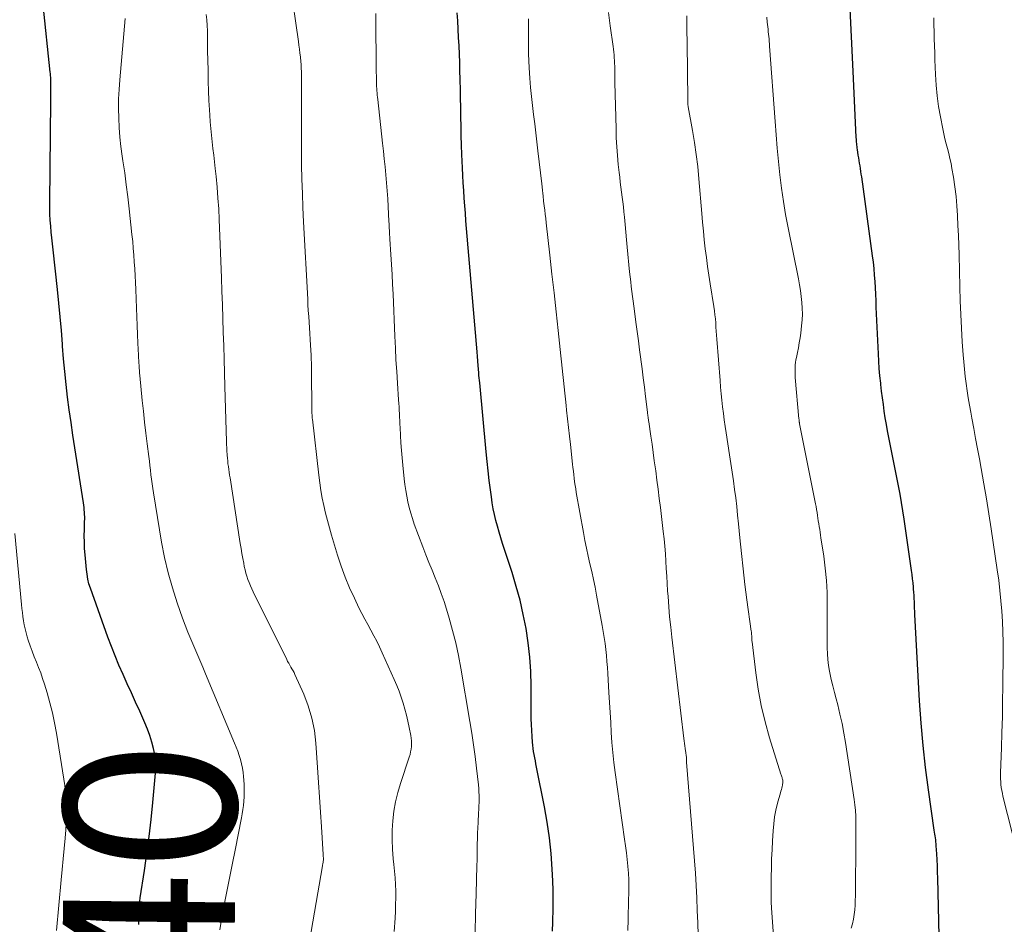
# Model space of a CAD drawing. Units: feet. Extents: x 1897956 to 1900000, y 498000 to 500000.
# Drawn here: x 1899774 to 1899889, y 498566 to 498671 of the extents above; entities that cross this region are included whole.
import ezdxf
from ezdxf.enums import TextEntityAlignment as Align

# ---------------------------------------------------------------- set-up
doc = ezdxf.new("R2010")
doc.units = ezdxf.units.FT
doc.header["$LTSCALE"] = 100
doc.header["$MEASUREMENT"] = 0
for name, color, linetype, lineweight in [('CONTOUR INDEX', 32, 'Continuous', 25), ('CONTOUR INDEX LABEL', 7, 'Continuous', 15), ('CONTOUR INTERMEDIATE', 40, 'Continuous', 15)]:
    doc.layers.add(name, color=color, linetype=linetype, lineweight=lineweight)
doc.styles.add('slant', font='romans.shx', dxfattribs={"oblique": 14.999978})

msp = doc.modelspace()

# ---------------------------------------------------------------- linework, layer by layer
at = {"layer": 'CONTOUR INDEX', "flags": 128}
for points, elevation in [([(1899871.32, 498657.52), (1899870.99, 498664.38), (1899870.84, 498667.63), (1899870.68, 498670.87), (1899870.52, 498674.11)], 1080), ([(1899787.88, 498566.01), (1899787.88, 498566.21), (1899787.89, 498566.42), (1899787.9, 498566.62), (1899787.9, 498566.82), (1899787.91, 498567.03), (1899787.92, 498567.23), (1899787.93, 498567.58), (1899787.95, 498567.96), (1899787.97, 498568.34), (1899788.02, 498568.72), (1899788.07, 498569.09), (1899788.56, 498572.28), (1899788.84, 498574.26), (1899789.1, 498576.23), (1899789.33, 498578.21), (1899789.53, 498580.2), (1899789.87, 498584.01), (1899789.89, 498584.45), (1899789.89, 498584.89), (1899789.84, 498585.33), (1899789.76, 498585.76), (1899789.6, 498586.45), (1899789.41, 498587.21), (1899789.18, 498587.97), (1899788.9, 498588.71), (1899788.6, 498589.44), (1899788, 498590.79), (1899787.51, 498591.86), (1899787.03, 498592.93), (1899786.55, 498594), (1899786.06, 498595.07), (1899785.59, 498596.15), (1899785.14, 498597.23), (1899784.71, 498598.32), (1899784.3, 498599.42), (1899782.27, 498605.1), (1899782.1, 498605.63), (1899781.96, 498606.17), (1899781.87, 498606.72), (1899781.8, 498607.27), (1899781.65, 498608.99), (1899781.59, 498609.73), (1899781.56, 498610.47), (1899781.55, 498611.2), (1899781.56, 498611.94), (1899781.59, 498612.88), (1899781.6, 498613.15), (1899781.6, 498613.42), (1899781.59, 498613.69), (1899781.58, 498613.96), (1899781.55, 498614.23), (1899781.53, 498614.5), (1899781.49, 498614.77), (1899781.45, 498615.04), (1899780.45, 498621.43), (1899780.22, 498622.91), (1899780.01, 498624.38), (1899779.81, 498625.86), (1899779.62, 498627.33), (1899779.44, 498628.81), (1899779.28, 498630.29), (1899779.15, 498631.78), (1899779.03, 498633.26), (1899779.01, 498633.48), (1899778.89, 498635.07), (1899778.75, 498636.67), (1899778.6, 498638.26), (1899778.43, 498639.85), (1899777.92, 498644.46), (1899777.85, 498645.15), (1899777.78, 498645.84), (1899777.71, 498646.53), (1899777.65, 498647.22), (1899777.6, 498647.91), (1899777.56, 498648.6), (1899777.55, 498649.29), (1899777.55, 498649.98), (1899777.67, 498661.8), (1899777.67, 498662.17), (1899777.67, 498662.54), (1899777.68, 498662.91), (1899777.68, 498663.29), (1899777.68, 498663.9), (1899777.68, 498663.97), (1899777.68, 498664.03), (1899777.68, 498664.09), (1899777.68, 498664.15), (1899777.68, 498664.21), (1899777.68, 498664.27), (1899777.67, 498664.33), (1899777.67, 498664.39), (1899777.65, 498664.55), (1899777.64, 498664.7), (1899777.63, 498664.84), (1899777.61, 498664.98), (1899777.6, 498665.12), (1899776.76, 498672.97)], 1040), ([(1899836.01, 498565.24), (1899836.04, 498566.28), (1899836.05, 498566.5), (1899836.07, 498567.65), (1899836.08, 498568.79), (1899836.06, 498569.94), (1899836.02, 498571.08), (1899835.95, 498572.45), (1899835.83, 498574.27), (1899835.65, 498576.09), (1899835.39, 498577.89), (1899835.07, 498579.69), (1899834.15, 498584.31), (1899834.08, 498584.67), (1899834.01, 498585.03), (1899833.94, 498585.39), (1899833.86, 498585.75), (1899833.8, 498586.11), (1899833.74, 498586.48), (1899833.7, 498586.84), (1899833.67, 498587.2), (1899833.62, 498587.85), (1899833.58, 498588.55), (1899833.55, 498589.24), (1899833.53, 498589.93), (1899833.52, 498590.62), (1899833.51, 498593.74), (1899833.47, 498595.42), (1899833.36, 498597.09), (1899833.18, 498598.75), (1899832.93, 498600.41), (1899832.6, 498602.06), (1899832.23, 498603.7), (1899831.79, 498605.32), (1899831.3, 498606.92), (1899830.19, 498610.31), (1899829.98, 498610.98), (1899829.78, 498611.64), (1899829.59, 498612.31), (1899829.41, 498612.99), (1899829.26, 498613.66), (1899829.11, 498614.34), (1899829, 498615.03), (1899828.9, 498615.72), (1899828.79, 498616.54), (1899828.65, 498617.65), (1899828.53, 498618.75), (1899828.41, 498619.86), (1899828.3, 498620.96), (1899827.53, 498629), (1899827.5, 498629.28), (1899827.47, 498629.57), (1899827.45, 498629.85), (1899827.43, 498630.13), (1899827.42, 498630.27), (1899827.4, 498630.48), (1899827.38, 498630.69), (1899827.37, 498630.9), (1899827.35, 498631.11), (1899827.35, 498631.18), (1899827.33, 498631.35), (1899827.32, 498631.53), (1899827.31, 498631.71), (1899827.29, 498631.89), (1899827.28, 498632.06), (1899827.27, 498632.24), (1899827.25, 498632.42), (1899827.24, 498632.59), (1899826.01, 498646.95), (1899825.94, 498647.83), (1899825.87, 498648.71), (1899825.8, 498649.59), (1899825.73, 498650.47), (1899825.67, 498651.36), (1899825.62, 498652.24), (1899825.57, 498653.12), (1899825.53, 498654.01), (1899825.47, 498655.56), (1899825.43, 498656.65), (1899825.39, 498657.74), (1899825.37, 498658.82), (1899825.35, 498659.91), (1899825.34, 498660), (1899825.33, 498661.04), (1899825.31, 498662.08), (1899825.29, 498663.13), (1899825.27, 498664.17), (1899825.27, 498664.32), (1899825.24, 498665.29), (1899825.21, 498666.25), (1899825.17, 498667.22), (1899825.13, 498668.18), (1899825.08, 498669.15), (1899825.03, 498670.11), (1899824.98, 498671.08), (1899824.93, 498672.04)], 1060), ([(1899881.02, 498561.34), (1899880.8, 498571.39), (1899880.78, 498572.09), (1899880.76, 498572.8), (1899880.72, 498573.5), (1899880.68, 498574.2), (1899880.62, 498575.15), (1899880.61, 498575.38), (1899880.58, 498575.61), (1899880.56, 498575.83), (1899880.52, 498576.06), (1899880.49, 498576.29), (1899880.46, 498576.51), (1899880.42, 498576.74), (1899880.39, 498576.97), (1899879.71, 498581.66), (1899879.38, 498584.24), (1899879.09, 498586.83), (1899878.86, 498589.42), (1899878.69, 498592.01), (1899878.15, 498602.03), (1899878.13, 498602.41), (1899878.11, 498602.78), (1899878.09, 498603.15), (1899878.08, 498603.52), (1899878.06, 498603.9), (1899878.04, 498604.27), (1899878.01, 498604.64), (1899877.98, 498605.01), (1899877.96, 498605.24), (1899877.92, 498605.73), (1899877.87, 498606.21), (1899877.81, 498606.7), (1899877.74, 498607.18), (1899876.89, 498613.13), (1899876.75, 498614.1), (1899876.59, 498615.08), (1899876.41, 498616.05), (1899876.22, 498617.01), (1899876.03, 498617.98), (1899875.84, 498618.95), (1899875.65, 498619.92), (1899875.45, 498620.89), (1899875.11, 498622.63), (1899874.97, 498623.39), (1899874.83, 498624.16), (1899874.7, 498624.93), (1899874.58, 498625.7), (1899874.47, 498626.47), (1899874.36, 498627.25), (1899874.27, 498628.02), (1899874.17, 498628.79), (1899874.16, 498628.94), (1899874.07, 498629.79), (1899873.99, 498630.65), (1899873.93, 498631.5), (1899873.89, 498632.35), (1899873.65, 498637.79), (1899873.62, 498638.54), (1899873.58, 498639.29), (1899873.55, 498640.03), (1899873.51, 498640.78), (1899873.46, 498641.53), (1899873.4, 498642.27), (1899873.32, 498643.02), (1899873.22, 498643.76), (1899871.95, 498652.95), (1899871.9, 498653.27), (1899871.86, 498653.58), (1899871.81, 498653.9), (1899871.76, 498654.21), (1899871.71, 498654.53), (1899871.65, 498654.84), (1899871.61, 498655.16), (1899871.56, 498655.48), (1899871.46, 498656.11), (1899871.43, 498656.28), (1899871.41, 498656.46), (1899871.39, 498656.63), (1899871.37, 498656.81), (1899871.35, 498656.99), (1899871.34, 498657.16), (1899871.33, 498657.34), (1899871.32, 498657.52)], 1080)]:
    msp.add_lwpolyline(points, dxfattribs=dict(at, elevation=elevation))
at = {"layer": 'CONTOUR INTERMEDIATE', "flags": 128}
for points, elevation in [([(1899817.58, 498565.2), (1899817.69, 498566.75), (1899817.73, 498567.53), (1899817.76, 498568.31), (1899817.77, 498569.09), (1899817.77, 498569.87), (1899817.74, 498570.64), (1899817.7, 498571.42), (1899817.64, 498572.2), (1899817.56, 498572.97), (1899817.49, 498573.63), (1899817.4, 498574.74), (1899817.35, 498575.84), (1899817.37, 498576.95), (1899817.43, 498578.05), (1899817.56, 498579.17), (1899817.75, 498580.27), (1899818.01, 498581.34), (1899818.32, 498582.41), (1899819.34, 498585.47), (1899819.43, 498585.77), (1899819.5, 498586.08), (1899819.55, 498586.39), (1899819.59, 498586.71), (1899819.6, 498587.03), (1899819.59, 498587.34), (1899819.56, 498587.66), (1899819.52, 498587.97), (1899819.34, 498588.91), (1899819.19, 498589.63), (1899819.02, 498590.34), (1899818.84, 498591.05), (1899818.63, 498591.75), (1899818.4, 498592.45), (1899818.15, 498593.13), (1899817.88, 498593.81), (1899817.6, 498594.49), (1899816.2, 498597.6), (1899815.89, 498598.27), (1899815.56, 498598.93), (1899815.22, 498599.58), (1899814.87, 498600.23), (1899814.51, 498600.87), (1899814.16, 498601.52), (1899813.82, 498602.17), (1899813.49, 498602.83), (1899812.96, 498603.93), (1899812.4, 498605.16), (1899811.89, 498606.4), (1899811.43, 498607.66), (1899811.01, 498608.94), (1899810.3, 498611.26), (1899810.05, 498612.12), (1899809.82, 498612.98), (1899809.6, 498613.85), (1899809.4, 498614.72), (1899809.22, 498615.59), (1899809.06, 498616.47), (1899808.93, 498617.35), (1899808.82, 498618.24), (1899808.08, 498624.78), (1899808.07, 498624.86), (1899808.06, 498624.94), (1899808.06, 498625.02), (1899808.05, 498625.1), (1899808.05, 498625.14), (1899808.04, 498625.2), (1899808.04, 498625.26), (1899808.04, 498625.32), (1899808.03, 498625.38), (1899808.03, 498625.44), (1899808.03, 498625.5), (1899808.03, 498625.56), (1899808.03, 498625.62), (1899807.98, 498630.61), (1899807.97, 498630.81), (1899807.97, 498631.01), (1899807.97, 498631.21), (1899807.96, 498631.41), (1899807.95, 498631.61), (1899807.95, 498631.81), (1899807.94, 498632.01), (1899807.93, 498632.21), (1899807.86, 498633.36), (1899807.82, 498634.03), (1899807.78, 498634.71), (1899807.74, 498635.38), (1899807.69, 498636.05), (1899807.65, 498636.72), (1899807.6, 498637.39), (1899807.56, 498638.06), (1899807.53, 498638.73), (1899807.05, 498647.71), (1899806.98, 498649.37), (1899806.91, 498651.02), (1899806.86, 498652.68), (1899806.83, 498654.34), (1899806.81, 498655.99), (1899806.8, 498657.65), (1899806.8, 498659.31), (1899806.81, 498660.96), (1899806.83, 498663.51), (1899806.83, 498663.92), (1899806.83, 498664.33), (1899806.82, 498664.75), (1899806.81, 498665.16), (1899806.79, 498665.57), (1899806.77, 498665.99), (1899806.73, 498666.4), (1899806.69, 498666.81), (1899806.68, 498666.89), (1899806.63, 498667.34), (1899806.57, 498667.79), (1899806.52, 498668.25), (1899806.45, 498668.7), (1899805.51, 498675.38)], 1052), ([(1899797.3, 498565.38), (1899797.42, 498566.11), (1899797.55, 498566.84), (1899797.87, 498568.48), (1899798.17, 498570.02), (1899798.47, 498571.57), (1899798.78, 498573.12), (1899799.09, 498574.66), (1899799.84, 498578.39), (1899799.93, 498578.88), (1899800, 498579.36), (1899800.06, 498579.85), (1899800.11, 498580.34), (1899800.14, 498580.83), (1899800.16, 498581.32), (1899800.15, 498581.81), (1899800.13, 498582.3), (1899800.07, 498583.19), (1899800.02, 498583.69), (1899799.95, 498584.19), (1899799.85, 498584.69), (1899799.72, 498585.18), (1899799.56, 498585.66), (1899799.4, 498586.14), (1899799.22, 498586.62), (1899799.03, 498587.09), (1899795.66, 498595.13), (1899795.32, 498595.94), (1899794.98, 498596.75), (1899794.63, 498597.56), (1899794.28, 498598.36), (1899793.94, 498599.17), (1899793.6, 498599.98), (1899793.29, 498600.8), (1899792.99, 498601.63), (1899792.36, 498603.41), (1899791.8, 498605.15), (1899791.3, 498606.89), (1899790.89, 498608.67), (1899790.55, 498610.46), (1899789.61, 498616.18), (1899789.53, 498616.71), (1899789.45, 498617.24), (1899789.38, 498617.77), (1899789.31, 498618.3), (1899789.25, 498618.83), (1899789.18, 498619.37), (1899789.12, 498619.9), (1899789.05, 498620.43), (1899788.87, 498621.89), (1899788.72, 498623.15), (1899788.57, 498624.41), (1899788.43, 498625.68), (1899788.3, 498626.94), (1899788.02, 498629.83), (1899787.99, 498630.13), (1899787.96, 498630.42), (1899787.94, 498630.71), (1899787.92, 498631.01), (1899787.9, 498631.3), (1899787.88, 498631.6), (1899787.87, 498631.89), (1899787.85, 498632.19), (1899787.79, 498633.62), (1899787.75, 498634.63), (1899787.7, 498635.64), (1899787.66, 498636.65), (1899787.62, 498637.67), (1899787.53, 498639.84), (1899787.5, 498640.65), (1899787.46, 498641.45), (1899787.42, 498642.25), (1899787.37, 498643.05), (1899787.32, 498643.85), (1899787.25, 498644.65), (1899787.18, 498645.44), (1899787.1, 498646.24), (1899786.77, 498649.24), (1899786.61, 498650.63), (1899786.44, 498652.02), (1899786.25, 498653.41), (1899786.05, 498654.79), (1899785.97, 498655.37), (1899785.82, 498656.47), (1899785.7, 498657.57), (1899785.62, 498658.68), (1899785.56, 498659.78), (1899785.54, 498660.89), (1899785.55, 498662), (1899785.6, 498663.11), (1899785.68, 498664.22), (1899786.3, 498671.38)], 1044), ([(1899806.45, 498556.65), (1899809.26, 498572.82), (1899809.27, 498572.92), (1899809.29, 498573.01), (1899809.31, 498573.1), (1899809.33, 498573.2), (1899809.34, 498573.29), (1899809.35, 498573.38), (1899809.36, 498573.48), (1899809.36, 498573.57), (1899809.36, 498573.63), (1899809.36, 498573.76), (1899809.35, 498573.89), (1899809.35, 498574.01), (1899809.34, 498574.14), (1899809.12, 498577.34), (1899809.01, 498579.06), (1899808.89, 498580.79), (1899808.78, 498582.52), (1899808.67, 498584.24), (1899808.48, 498587.09), (1899808.31, 498588.56), (1899808.03, 498590), (1899807.6, 498591.41), (1899807.07, 498592.79), (1899806.05, 498595.07), (1899805.94, 498595.29), (1899805.83, 498595.51), (1899805.7, 498595.73), (1899805.58, 498595.94), (1899805.45, 498596.15), (1899805.32, 498596.37), (1899805.2, 498596.59), (1899805.09, 498596.81), (1899801.19, 498604.68), (1899801.03, 498605.03), (1899800.87, 498605.39), (1899800.72, 498605.76), (1899800.58, 498606.12), (1899800.45, 498606.49), (1899800.34, 498606.87), (1899800.25, 498607.25), (1899800.16, 498607.63), (1899800.09, 498608.01), (1899799.98, 498608.58), (1899799.88, 498609.15), (1899799.78, 498609.73), (1899799.69, 498610.31), (1899798.5, 498617.94), (1899798.45, 498618.27), (1899798.4, 498618.6), (1899798.35, 498618.93), (1899798.31, 498619.25), (1899798.26, 498619.58), (1899798.23, 498619.91), (1899798.2, 498620.24), (1899798.17, 498620.57), (1899798.17, 498620.66), (1899798.14, 498621.04), (1899798.12, 498621.42), (1899798.11, 498621.8), (1899798.09, 498622.18), (1899797.91, 498628.56), (1899797.86, 498630.15), (1899797.82, 498631.73), (1899797.77, 498633.31), (1899797.72, 498634.89), (1899797.67, 498636.48), (1899797.61, 498638.06), (1899797.56, 498639.64), (1899797.5, 498641.22), (1899797.24, 498647.97), (1899797.18, 498649.22), (1899797.1, 498650.48), (1899797, 498651.73), (1899796.88, 498652.97), (1899796.78, 498653.91), (1899796.7, 498654.69), (1899796.61, 498655.47), (1899796.52, 498656.24), (1899796.43, 498657.02), (1899796.34, 498657.8), (1899796.26, 498658.58), (1899796.2, 498659.35), (1899796.14, 498660.13), (1899796.1, 498660.75), (1899796.04, 498661.84), (1899795.99, 498662.94), (1899795.96, 498664.03), (1899795.94, 498665.12), (1899795.91, 498666.71), (1899795.9, 498667.36), (1899795.9, 498668), (1899795.89, 498668.64), (1899795.89, 498669.28), (1899795.87, 498669.92), (1899795.85, 498670.56), (1899795.8, 498671.2), (1899795.74, 498671.84)], 1048), ([(1899827.01, 498565.01), (1899827.06, 498567.28), (1899827.11, 498569.56), (1899827.2, 498572.85), (1899827.22, 498573.48), (1899827.23, 498574.1), (1899827.24, 498574.73), (1899827.25, 498575.35), (1899827.26, 498575.98), (1899827.28, 498576.6), (1899827.3, 498577.23), (1899827.34, 498577.85), (1899827.41, 498578.97), (1899827.43, 498579.38), (1899827.45, 498579.79), (1899827.46, 498580.19), (1899827.47, 498580.6), (1899827.47, 498581.01), (1899827.45, 498581.41), (1899827.43, 498581.82), (1899827.39, 498582.22), (1899827.17, 498584.16), (1899827, 498585.53), (1899826.82, 498586.89), (1899826.61, 498588.26), (1899826.39, 498589.62), (1899825.34, 498595.82), (1899825.06, 498597.29), (1899824.75, 498598.75), (1899824.38, 498600.2), (1899823.98, 498601.64), (1899823.68, 498602.65), (1899823.39, 498603.57), (1899823.07, 498604.49), (1899822.73, 498605.4), (1899822.36, 498606.3), (1899821.99, 498607.19), (1899821.62, 498608.09), (1899821.27, 498609), (1899820.92, 498609.91), (1899819.93, 498612.56), (1899819.71, 498613.2), (1899819.51, 498613.84), (1899819.33, 498614.49), (1899819.18, 498615.15), (1899819.05, 498615.82), (1899818.93, 498616.48), (1899818.83, 498617.15), (1899818.75, 498617.82), (1899818.59, 498619.42), (1899818.5, 498620.28), (1899818.43, 498621.14), (1899818.37, 498622), (1899818.32, 498622.87), (1899818.28, 498623.8), (1899818.26, 498624.2), (1899818.24, 498624.6), (1899818.22, 498625), (1899818.2, 498625.4), (1899818.18, 498625.8), (1899818.16, 498626.2), (1899818.14, 498626.6), (1899818.11, 498627.01), (1899817.98, 498628.94), (1899817.89, 498630.3), (1899817.8, 498631.67), (1899817.73, 498633.04), (1899817.67, 498634.41), (1899817.46, 498639.29), (1899817.41, 498640.45), (1899817.35, 498641.6), (1899817.28, 498642.75), (1899817.21, 498643.91), (1899817.09, 498645.7), (1899817.08, 498645.96), (1899817.06, 498646.21), (1899817.05, 498646.46), (1899817.03, 498646.72), (1899817.02, 498646.97), (1899817, 498647.23), (1899816.99, 498647.48), (1899816.98, 498647.74), (1899816.89, 498649.48), (1899816.84, 498650.4), (1899816.78, 498651.33), (1899816.71, 498652.25), (1899816.62, 498653.18), (1899816.53, 498654.1), (1899816.44, 498655.03), (1899816.34, 498655.95), (1899816.24, 498656.87), (1899815.68, 498661.95), (1899815.66, 498662.2), (1899815.63, 498662.45), (1899815.61, 498662.71), (1899815.59, 498662.96), (1899815.57, 498663.21), (1899815.55, 498663.46), (1899815.54, 498663.71), (1899815.53, 498663.97), (1899815.53, 498664.27), (1899815.52, 498664.68), (1899815.51, 498665.09), (1899815.51, 498665.49), (1899815.51, 498665.9), (1899815.47, 498670.98), (1899815.45, 498671.96)], 1056), ([(1899844.74, 498565.31), (1899844.78, 498566.57), (1899844.8, 498567.34), (1899844.83, 498568.11), (1899844.85, 498568.88), (1899844.87, 498569.65), (1899844.88, 498570.42), (1899844.87, 498571.19), (1899844.83, 498571.96), (1899844.77, 498572.73), (1899844.77, 498572.77), (1899844.69, 498573.55), (1899844.6, 498574.34), (1899844.5, 498575.13), (1899844.39, 498575.91), (1899843.29, 498583.69), (1899843.15, 498584.84), (1899843.02, 498586), (1899842.91, 498587.16), (1899842.83, 498588.32), (1899842.77, 498589.48), (1899842.7, 498590.64), (1899842.63, 498591.81), (1899842.56, 498592.97), (1899842.43, 498595.17), (1899842.39, 498595.87), (1899842.33, 498596.58), (1899842.27, 498597.28), (1899842.2, 498597.98), (1899842.11, 498598.68), (1899842.02, 498599.38), (1899841.91, 498600.08), (1899841.78, 498600.77), (1899841.12, 498604.31), (1899840.95, 498605.22), (1899840.76, 498606.13), (1899840.56, 498607.03), (1899840.35, 498607.94), (1899840.14, 498608.84), (1899839.94, 498609.75), (1899839.76, 498610.66), (1899839.59, 498611.57), (1899838.77, 498616.24), (1899838.7, 498616.65), (1899838.63, 498617.06), (1899838.57, 498617.47), (1899838.52, 498617.89), (1899838.47, 498618.3), (1899838.43, 498618.72), (1899838.38, 498619.13), (1899838.33, 498619.55), (1899838.09, 498621.8), (1899837.98, 498622.8), (1899837.87, 498623.8), (1899837.76, 498624.8), (1899837.64, 498625.8), (1899837.58, 498626.35), (1899837.5, 498627.08), (1899837.42, 498627.8), (1899837.34, 498628.52), (1899837.26, 498629.25), (1899837.19, 498629.97), (1899837.11, 498630.7), (1899837.03, 498631.42), (1899836.96, 498632.15), (1899836.65, 498635.07), (1899836.42, 498637.26), (1899836.18, 498639.44), (1899835.94, 498641.63), (1899835.69, 498643.82), (1899835.27, 498647.61), (1899835.21, 498648.1), (1899835.15, 498648.59), (1899835.1, 498649.08), (1899835.04, 498649.57), (1899834.97, 498650.12), (1899834.94, 498650.33), (1899834.92, 498650.54), (1899834.9, 498650.76), (1899834.87, 498650.97), (1899834.86, 498651.14), (1899834.84, 498651.27), (1899834.83, 498651.39), (1899834.82, 498651.51), (1899834.81, 498651.64), (1899834.8, 498651.76), (1899834.79, 498651.89), (1899834.77, 498652.01), (1899834.76, 498652.14), (1899834.31, 498655.96), (1899834.19, 498657.02), (1899834.06, 498658.07), (1899833.93, 498659.13), (1899833.79, 498660.18), (1899833.66, 498661.23), (1899833.55, 498662.29), (1899833.45, 498663.35), (1899833.37, 498664.41), (1899833.28, 498665.64), (1899833.24, 498666.45), (1899833.2, 498667.26), (1899833.19, 498668.08), (1899833.19, 498668.9), (1899833.19, 498669.71), (1899833.2, 498670.53), (1899833.21, 498671.34)], 1064), ([(1899852.93, 498564.75), (1899852.88, 498566.19), (1899852.83, 498567.64), (1899852.78, 498569.08), (1899852.72, 498570.52), (1899852.63, 498571.96), (1899852.52, 498573.39), (1899851.6, 498584.89), (1899851.59, 498584.97), (1899851.59, 498585.06), (1899851.58, 498585.14), (1899851.58, 498585.23), (1899851.58, 498585.37), (1899851.58, 498585.47), (1899851.54, 498585.66), (1899851.54, 498585.69), (1899851.54, 498585.71), (1899851.53, 498585.74), (1899851.53, 498585.76), (1899851.51, 498585.86), (1899851.51, 498585.88), (1899851.5, 498585.91), (1899851.5, 498585.93), (1899851.49, 498585.96), (1899851.42, 498586.48), (1899851.38, 498586.77), (1899851.34, 498587.05), (1899851.31, 498587.34), (1899851.27, 498587.62), (1899849.87, 498599.4), (1899849.74, 498600.58), (1899849.62, 498601.77), (1899849.52, 498602.95), (1899849.43, 498604.14), (1899849.39, 498604.79), (1899849.34, 498605.65), (1899849.28, 498606.52), (1899849.23, 498607.38), (1899849.17, 498608.25), (1899849.12, 498609.11), (1899849.05, 498609.98), (1899848.97, 498610.84), (1899848.87, 498611.7), (1899848.55, 498614.48), (1899848.42, 498615.55), (1899848.29, 498616.62), (1899848.15, 498617.68), (1899848.01, 498618.75), (1899847.98, 498618.97), (1899847.84, 498619.93), (1899847.7, 498620.89), (1899847.57, 498621.85), (1899847.43, 498622.8), (1899847.19, 498624.44), (1899847.17, 498624.58), (1899847.15, 498624.72), (1899847.13, 498624.86), (1899847.11, 498625), (1899847.09, 498625.14), (1899847.07, 498625.28), (1899847.06, 498625.42), (1899847.04, 498625.56), (1899846.81, 498627.42), (1899846.68, 498628.49), (1899846.54, 498629.56), (1899846.41, 498630.63), (1899846.27, 498631.71), (1899846.27, 498631.73), (1899846.13, 498632.81), (1899845.99, 498633.89), (1899845.85, 498634.97), (1899845.7, 498636.05), (1899845.53, 498637.33), (1899845.45, 498637.9), (1899845.38, 498638.47), (1899845.3, 498639.04), (1899845.23, 498639.61), (1899845.16, 498640.18), (1899845.09, 498640.75), (1899845.03, 498641.32), (1899844.97, 498641.89), (1899844.69, 498644.76), (1899844.61, 498645.64), (1899844.52, 498646.52), (1899844.44, 498647.39), (1899844.36, 498648.27), (1899844.3, 498648.88), (1899844.24, 498649.46), (1899844.18, 498650.03), (1899844.11, 498650.6), (1899844.03, 498651.18), (1899843.95, 498651.75), (1899843.87, 498652.32), (1899843.81, 498652.9), (1899843.74, 498653.47), (1899843.65, 498654.39), (1899843.55, 498655.42), (1899843.47, 498656.45), (1899843.42, 498657.49), (1899843.39, 498658.53), (1899843.26, 498663.92), (1899843.25, 498664.29), (1899843.25, 498664.66), (1899843.24, 498665.03), (1899843.24, 498665.4), (1899843.24, 498665.48), (1899843.23, 498665.81), (1899843.22, 498666.14), (1899843.21, 498666.47), (1899843.18, 498666.8), (1899843.16, 498667.13), (1899843.12, 498667.46), (1899843.09, 498667.79), (1899843.04, 498668.11), (1899842.71, 498670.52), (1899842.51, 498672.05)], 1068), ([(1899862.32, 498556.04), (1899861.47, 498567.88), (1899861.46, 498568.14), (1899861.44, 498568.4), (1899861.44, 498568.66), (1899861.43, 498568.93), (1899861.43, 498569.19), (1899861.43, 498569.45), (1899861.43, 498569.71), (1899861.43, 498569.97), (1899861.44, 498571.54), (1899861.46, 498572.59), (1899861.48, 498573.63), (1899861.53, 498574.68), (1899861.58, 498575.73), (1899861.64, 498576.9), (1899861.72, 498577.71), (1899861.82, 498578.51), (1899861.98, 498579.31), (1899862.17, 498580.1), (1899862.51, 498581.31), (1899862.56, 498581.5), (1899862.61, 498581.68), (1899862.65, 498581.87), (1899862.7, 498582.05), (1899862.74, 498582.2), (1899862.76, 498582.31), (1899862.78, 498582.42), (1899862.78, 498582.54), (1899862.78, 498582.65), (1899862.77, 498582.77), (1899862.75, 498582.88), (1899862.72, 498582.98), (1899862.69, 498583.08), (1899862.66, 498583.18), (1899862.63, 498583.29), (1899862.59, 498583.39), (1899862.56, 498583.49), (1899861.25, 498587.71), (1899860.73, 498589.58), (1899860.28, 498591.46), (1899859.92, 498593.36), (1899859.64, 498595.28), (1899859.2, 498598.86), (1899859.19, 498598.99), (1899859.17, 498599.13), (1899859.17, 498599.27), (1899859.16, 498599.41), (1899859.16, 498599.55), (1899859.16, 498599.62), (1899859.15, 498599.69), (1899859.15, 498599.76), (1899859.14, 498599.83), (1899859.13, 498599.9), (1899859.12, 498599.97), (1899859.12, 498600.04), (1899859.11, 498600.11), (1899858.61, 498603.74), (1899858.38, 498605.55), (1899858.16, 498607.35), (1899857.97, 498609.16), (1899857.78, 498610.97), (1899857.63, 498612.58), (1899857.53, 498613.59), (1899857.42, 498614.59), (1899857.3, 498615.6), (1899857.17, 498616.6), (1899857.04, 498617.6), (1899856.9, 498618.6), (1899856.75, 498619.6), (1899856.6, 498620.61), (1899856.21, 498623.16), (1899856.09, 498623.92), (1899855.98, 498624.68), (1899855.88, 498625.44), (1899855.78, 498626.21), (1899855.7, 498626.97), (1899855.61, 498627.73), (1899855.54, 498628.5), (1899855.48, 498629.26), (1899855.11, 498634.06), (1899855.08, 498634.54), (1899855.04, 498635.01), (1899855.01, 498635.48), (1899854.98, 498635.96), (1899854.94, 498636.43), (1899854.89, 498636.9), (1899854.83, 498637.38), (1899854.76, 498637.85), (1899854.35, 498640.49), (1899854.19, 498641.51), (1899854.04, 498642.53), (1899853.9, 498643.56), (1899853.77, 498644.58), (1899853.65, 498645.61), (1899853.54, 498646.63), (1899853.44, 498647.66), (1899853.35, 498648.69), (1899853.02, 498652.73), (1899852.88, 498654.14), (1899852.72, 498655.55), (1899852.51, 498656.95), (1899852.28, 498658.35), (1899851.77, 498661.1), (1899851.77, 498661.12), (1899851.76, 498661.15), (1899851.76, 498661.17), (1899851.76, 498661.19), (1899851.74, 498661.29), (1899851.74, 498661.31), (1899851.74, 498661.34), (1899851.73, 498661.36), (1899851.73, 498661.38), (1899851.73, 498661.53), (1899851.73, 498661.63), (1899851.73, 498661.73), (1899851.72, 498661.82), (1899851.72, 498661.92), (1899851.64, 498668.5), (1899851.62, 498670.08), (1899851.61, 498671.67)], 1072), ([(1899870.72, 498565.56), (1899870.87, 498566.08), (1899870.99, 498566.61), (1899871.08, 498567.15), (1899871.14, 498567.69), (1899871.18, 498568.24), (1899871.21, 498568.78), (1899871.23, 498569.33), (1899871.24, 498569.88), (1899871.29, 498575.38), (1899871.29, 498576.03), (1899871.29, 498576.67), (1899871.29, 498577.32), (1899871.28, 498577.97), (1899871.26, 498578.61), (1899871.22, 498579.26), (1899871.15, 498579.9), (1899871.07, 498580.54), (1899870.08, 498587.15), (1899869.89, 498588.26), (1899869.68, 498589.37), (1899869.43, 498590.46), (1899869.16, 498591.56), (1899868.98, 498592.23), (1899868.78, 498592.98), (1899868.6, 498593.74), (1899868.42, 498594.5), (1899868.26, 498595.26), (1899868.22, 498595.45), (1899868.11, 498596.12), (1899868.02, 498596.8), (1899867.97, 498597.48), (1899867.94, 498598.16), (1899867.94, 498598.84), (1899867.94, 498599.53), (1899867.94, 498600.21), (1899867.94, 498600.9), (1899867.95, 498603.19), (1899867.92, 498604.6), (1899867.85, 498606.01), (1899867.72, 498607.42), (1899867.54, 498608.82), (1899867.22, 498610.97), (1899867.17, 498611.29), (1899867.12, 498611.62), (1899867.07, 498611.95), (1899867.01, 498612.27), (1899866.96, 498612.6), (1899866.91, 498612.93), (1899866.86, 498613.25), (1899866.81, 498613.58), (1899866.76, 498613.92), (1899866.7, 498614.26), (1899866.65, 498614.59), (1899866.58, 498614.92), (1899864.74, 498624.21), (1899864.73, 498624.28), (1899864.71, 498624.36), (1899864.7, 498624.43), (1899864.69, 498624.5), (1899864.68, 498624.57), (1899864.68, 498624.64), (1899864.67, 498624.71), (1899864.66, 498624.79), (1899864.23, 498629.62), (1899864.21, 498629.91), (1899864.2, 498630.2), (1899864.2, 498630.49), (1899864.21, 498630.78), (1899864.23, 498631.08), (1899864.26, 498631.37), (1899864.3, 498631.65), (1899864.36, 498631.94), (1899864.48, 498632.5), (1899864.59, 498633.07), (1899864.7, 498633.64), (1899864.78, 498634.21), (1899864.86, 498634.78), (1899864.97, 498635.62), (1899865.03, 498636.3), (1899865.06, 498636.99), (1899865.04, 498637.67), (1899865, 498638.35), (1899864.92, 498639.04), (1899864.83, 498639.72), (1899864.71, 498640.4), (1899864.59, 498641.07), (1899863.39, 498647.03), (1899863.1, 498648.56), (1899862.85, 498650.09), (1899862.63, 498651.64), (1899862.44, 498653.18), (1899862.29, 498654.74), (1899862.14, 498656.29), (1899862.01, 498657.84), (1899861.89, 498659.4), (1899861.25, 498668.14), (1899861.23, 498668.42), (1899861.21, 498668.7), (1899861.18, 498668.98), (1899861.15, 498669.26), (1899861.12, 498669.55), (1899861.09, 498669.83), (1899861.06, 498670.11), (1899861.04, 498670.39), (1899860.98, 498670.94), (1899860.93, 498671.5)], 1076), ([(1899891.63, 498568.12), (1899888.38, 498580.92), (1899888.31, 498581.25), (1899888.24, 498581.59), (1899888.19, 498581.92), (1899888.15, 498582.26), (1899888.12, 498582.6), (1899888.1, 498582.94), (1899888.1, 498583.28), (1899888.1, 498583.62), (1899888.21, 498586.54), (1899888.26, 498588.34), (1899888.31, 498590.13), (1899888.34, 498591.93), (1899888.37, 498593.73), (1899888.4, 498597.61), (1899888.4, 498598.82), (1899888.37, 498600.03), (1899888.32, 498601.23), (1899888.25, 498602.44), (1899888.15, 498603.64), (1899888.03, 498604.84), (1899887.89, 498606.04), (1899887.72, 498607.24), (1899887, 498612), (1899886.73, 498613.76), (1899886.45, 498615.51), (1899886.15, 498617.26), (1899885.84, 498619.01), (1899885.64, 498620.14), (1899885.42, 498621.33), (1899885.2, 498622.51), (1899884.99, 498623.69), (1899884.77, 498624.87), (1899884.63, 498625.57), (1899884.49, 498626.4), (1899884.34, 498627.23), (1899884.21, 498628.07), (1899884.09, 498628.9), (1899883.99, 498629.74), (1899883.89, 498630.58), (1899883.82, 498631.42), (1899883.75, 498632.26), (1899883.65, 498633.76), (1899883.55, 498635.35), (1899883.47, 498636.95), (1899883.41, 498638.54), (1899883.36, 498640.14), (1899883.27, 498643.86), (1899883.24, 498645), (1899883.2, 498646.14), (1899883.15, 498647.28), (1899883.1, 498648.41), (1899883.1, 498648.46), (1899883.02, 498649.57), (1899882.92, 498650.68), (1899882.78, 498651.79), (1899882.61, 498652.89), (1899882.44, 498653.93), (1899882.34, 498654.51), (1899882.22, 498655.09), (1899882.08, 498655.66), (1899881.93, 498656.23), (1899881.78, 498656.8), (1899881.63, 498657.37), (1899881.5, 498657.95), (1899881.38, 498658.53), (1899881.11, 498659.92), (1899880.9, 498661.14), (1899880.73, 498662.38), (1899880.61, 498663.62), (1899880.53, 498664.86), (1899880.49, 498665.72), (1899880.46, 498666.54), (1899880.44, 498667.35), (1899880.41, 498668.17), (1899880.39, 498668.98), (1899880.38, 498669.8), (1899880.36, 498670.62), (1899880.34, 498671.43)], 1084), ([(1899778.31, 498565.28), (1899778.87, 498571.19), (1899778.99, 498572.4), (1899779.1, 498573.62), (1899779.21, 498574.84), (1899779.32, 498576.05), (1899779.41, 498577.02), (1899779.46, 498577.76), (1899779.5, 498578.49), (1899779.5, 498579.23), (1899779.48, 498579.96), (1899779.44, 498580.7), (1899779.38, 498581.43), (1899779.29, 498582.16), (1899779.19, 498582.89), (1899778.32, 498588.25), (1899778.1, 498589.44), (1899777.85, 498590.62), (1899777.56, 498591.79), (1899777.23, 498592.95), (1899776.92, 498593.96), (1899776.71, 498594.61), (1899776.49, 498595.25), (1899776.24, 498595.88), (1899775.98, 498596.51), (1899775.72, 498597.14), (1899775.48, 498597.77), (1899775.25, 498598.41), (1899775.04, 498599.06), (1899774.91, 498599.47), (1899774.78, 498599.93), (1899774.66, 498600.39), (1899774.56, 498600.85), (1899774.48, 498601.32), (1899774.42, 498601.8), (1899774.36, 498602.27), (1899774.3, 498602.74), (1899774.25, 498603.22), (1899773.47, 498611.48)], 1036)]:
    msp.add_lwpolyline(points, dxfattribs=dict(at, elevation=elevation))

# ---------------------------------------------------------------- texts
at = {"layer": 'CONTOUR INDEX LABEL', "style": 'slant', "oblique": 15}
msp.add_text('1040', height=20, rotation=89.3878, dxfattribs=at).set_placement((1899788.96, 498557.04, 1040), align=Align.MIDDLE_CENTER)

doc.saveas('drawing.dxf')
